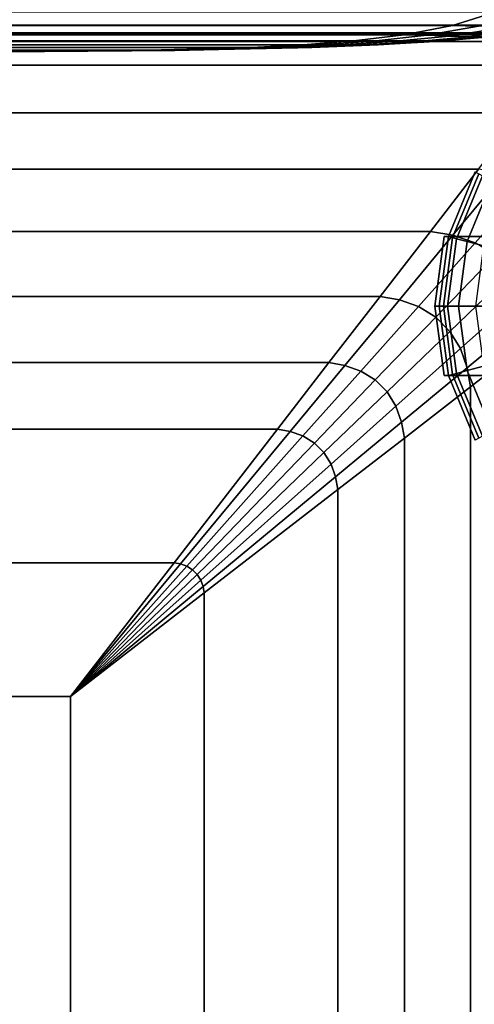
# Model space of a CAD drawing. Units: inches. Extents: x -51 to 51, y -20 to 20.
# Drawn here: x -19 to -16, y 7 to 13 of the extents above; entities that cross this region are included whole.
import ezdxf

# ---------------------------------------------------------------- set-up
doc = ezdxf.new("R2010")
doc.units = ezdxf.units.IN
doc.header["$MEASUREMENT"] = 0
doc.layers.add('AFUFU-3D-CH-CU', color=2, linetype='Continuous')
doc.layers.add('AFUFU-3D-CH-LG', color=2, linetype='Continuous')

msp = doc.modelspace()

# ---------------------------------------------------------------- linework, layer by layer
at = {"layer": 'AFUFU-3D-CH-CU'}
for points in [[(-15.2908, 13.1654, 2.7202), (-15.6626, 13.0736, 3.0078), (-49.9795, 13.0736, 3.0078), (-50.3512, 13.1654, 2.7202)], [(-16.45, 13.0736, 27.2484), (-16.1623, 13.1653, 27.6201), (-49.4797, 13.1653, 27.6201), (-49.192, 13.0736, 27.2484)], [(-16.45, 13.0736, 27.2484), (-16.2789, 13.0689, 27.2237), (-15.969, 13.159, 27.5975), (-16.1623, 13.1653, 27.6201)], [(-49.5674, 13.0127, 3.3268), (-49.9795, 13.0736, 3.0078), (-15.6626, 13.0736, 3.0078), (-16.0747, 13.0127, 3.3268)], [(-49.192, 13.0736, 27.2484), (-48.8729, 13.0128, 26.836), (-16.7692, 13.0128, 26.836), (-16.45, 13.0736, 27.2484)], [(-43.7833, 13.0229, 13.4701), (-43.7863, 13.077, 13.5014), (-15.5773, 13.077, 13.5014), (-15.5803, 13.0229, 13.4701)], [(-43.7863, 13.077, 13.5014), (-43.7863, 13.077, 13.5639), (-15.5773, 13.077, 13.5639), (-15.5773, 13.077, 13.5014)], [(-43.7863, 13.077, 13.5639), (-43.7833, 13.0229, 13.5951), (-15.5803, 13.0229, 13.5951), (-15.5773, 13.077, 13.5639)], [(-15.5803, 13.0229, 2.3709), (-15.5773, 13.077, 2.3396), (-43.7863, 13.077, 2.3396), (-43.7833, 13.0229, 2.3709)], [(-15.5773, 13.077, 2.3396), (-15.5773, 13.077, 2.2771), (-43.7863, 13.077, 2.2771), (-43.7863, 13.077, 2.3396)], [(-15.5773, 13.077, 2.2771), (-15.5803, 13.0229, 2.2459), (-43.7833, 13.0229, 2.2459), (-43.7863, 13.077, 2.2771)], [(-15.7449, 12.8129, 13.9027), (-15.5801, 13.0257, 13.531), (-43.7834, 13.0257, 13.531), (-43.6187, 12.8129, 13.9027)], [(-15.5801, 13.0257, 13.531), (-15.5801, 13.0257, 2.31), (-43.7834, 13.0257, 2.31), (-43.7834, 13.0257, 13.531)], [(-43.7833, 13.0229, 13.5951), (-43.7803, 12.9687, 13.5639), (-15.5833, 12.9687, 13.5639), (-15.5803, 13.0229, 13.5951)], [(-43.7803, 12.9687, 13.5014), (-43.7833, 13.0229, 13.4701), (-15.5803, 13.0229, 13.4701), (-15.5833, 12.9687, 13.5014)], [(-15.5803, 13.0229, 2.2459), (-15.5833, 12.9687, 2.2771), (-43.7803, 12.9687, 2.2771), (-43.7833, 13.0229, 2.2459)], [(-15.5833, 12.9687, 2.3396), (-15.5803, 13.0229, 2.3709), (-43.7833, 13.0229, 2.3709), (-43.7803, 12.9687, 2.3396)], [(-16.7692, 13.0128, 26.836), (-16.6202, 13.0101, 26.8119), (-16.2789, 13.0689, 27.2237), (-16.45, 13.0736, 27.2484)], [(-16.6202, 13.0101, 26.8119), (-16.4725, 13.0047, 26.762), (-16.1092, 13.0612, 27.1694), (-16.2789, 13.0689, 27.2237)], [(-16.4725, 13.0047, 26.762), (-16.3393, 13.0001, 26.6813), (-15.958, 13.0568, 27.0776), (-16.1092, 13.0612, 27.1694)], [(-16.3393, 13.0001, 26.6813), (-16.2294, 13.0001, 26.5715), (-15.8332, 13.0568, 26.9528), (-15.958, 13.0568, 27.0776)], [(-16.0747, 13.0127, 3.3268), (-16.5043, 12.9728, 3.6593), (-49.1378, 12.9728, 3.6593), (-49.5674, 13.0127, 3.3268)], [(-48.7013, 12.9462, 3.9971), (-49.1378, 12.9728, 3.6593), (-16.5043, 12.9728, 3.6593), (-16.9408, 12.9462, 3.9971)], [(-17.1016, 12.9727, 26.4066), (-16.7692, 13.0128, 26.836), (-48.8729, 13.0128, 26.836), (-48.5405, 12.9727, 26.4066)], [(-48.5405, 12.9727, 26.4066), (-48.2026, 12.9462, 25.97), (-17.4394, 12.9462, 25.97), (-17.1016, 12.9727, 26.4066)], [(-43.7803, 12.9687, 13.5639), (-43.7803, 12.9687, 13.5014), (-15.5833, 12.9687, 13.5014), (-15.5833, 12.9687, 13.5639)], [(-15.5833, 12.9687, 2.2771), (-15.5833, 12.9687, 2.3396), (-43.7803, 12.9687, 2.3396), (-43.7803, 12.9687, 2.2771)], [(-17.4394, 12.9462, 25.97), (-17.3334, 12.9453, 25.9516), (-16.9742, 12.9712, 26.3849), (-17.1016, 12.9727, 26.4066)], [(-17.3334, 12.9453, 25.9516), (-17.2286, 12.9436, 25.9144), (-16.8482, 12.968, 26.3409), (-16.9742, 12.9712, 26.3849)], [(-17.2286, 12.9436, 25.9144), (-17.1337, 12.9413, 25.8558), (-16.734, 12.9643, 26.2712), (-16.8482, 12.968, 26.3409)], [(-17.1337, 12.9413, 25.8558), (-17.055, 12.9413, 25.777), (-16.6396, 12.9643, 26.1768), (-16.734, 12.9643, 26.2712)], [(-17.1016, 12.9727, 26.4066), (-16.9742, 12.9712, 26.3849), (-16.6202, 13.0101, 26.8119), (-16.7692, 13.0128, 26.836)], [(-17.055, 12.9413, 25.777), (-16.9964, 12.9436, 25.6821), (-16.5699, 12.9679, 26.0626), (-16.6396, 12.9643, 26.1768)], [(-16.9964, 12.9436, 25.6821), (-16.9591, 12.9453, 25.5774), (-16.5257, 12.9709, 25.9367), (-16.5699, 12.9679, 26.0626)], [(-16.4725, 13.0047, 26.762), (-16.6202, 13.0101, 26.8119), (-16.9742, 12.9712, 26.3849), (-16.8482, 12.968, 26.3409)], [(-16.9591, 12.9453, 25.5774), (-16.9408, 12.9462, 25.4713), (-16.5043, 12.9728, 25.8092), (-16.5257, 12.9709, 25.9367)], [(-16.5043, 12.9728, 25.8092), (-16.9408, 12.9462, 25.4713), (-16.9408, 12.9462, 3.9971), (-16.5043, 12.9728, 3.6593)], [(-16.8482, 12.968, 26.3409), (-16.734, 12.9643, 26.2712), (-16.3393, 13.0001, 26.6813), (-16.4725, 13.0047, 26.762)], [(-16.734, 12.9643, 26.2712), (-16.6396, 12.9643, 26.1768), (-16.2294, 13.0001, 26.5715), (-16.3393, 13.0001, 26.6813)], [(-16.6396, 12.9643, 26.1768), (-16.5699, 12.9679, 26.0626), (-16.1487, 13.0047, 26.4382), (-16.2294, 13.0001, 26.5715)], [(-16.5699, 12.9679, 26.0626), (-16.5257, 12.9709, 25.9367), (-16.0988, 13.01, 26.2906), (-16.1487, 13.0047, 26.4382)], [(-16.5257, 12.9709, 25.9367), (-16.5043, 12.9728, 25.8092), (-16.0747, 13.0127, 26.1416), (-16.0988, 13.01, 26.2906)], [(-16.5043, 12.9728, 3.6593), (-16.0747, 13.0127, 3.3268), (-16.0747, 13.0127, 26.1416), (-16.5043, 12.9728, 25.8092)], [(-16.9408, 12.9462, 3.9971), (-17.3805, 12.9291, 4.3375), (-48.2615, 12.9291, 4.3375), (-48.7013, 12.9462, 3.9971)], [(-47.3789, 12.9103, 5.0206), (-48.2615, 12.9291, 4.3375), (-17.3805, 12.9291, 4.3375), (-18.2632, 12.9103, 5.0206)], [(-17.7798, 12.929, 25.5303), (-17.4394, 12.9462, 25.97), (-48.2026, 12.9462, 25.97), (-47.8622, 12.929, 25.5303)], [(-47.8622, 12.929, 25.5303), (-47.1791, 12.9103, 24.6476), (-18.4629, 12.9103, 24.6476), (-17.7798, 12.929, 25.5303)], [(-18.2632, 12.9103, 5.0206), (-19.147, 12.9032, 5.7047), (-46.495, 12.9032, 5.7047), (-47.3789, 12.9103, 5.0206)], [(-19.147, 12.9032, 23.7638), (-18.4629, 12.9103, 24.6476), (-47.1791, 12.9103, 24.6476), (-46.495, 12.9032, 23.7638)], [(-19.147, 12.9032, 23.7638), (-46.495, 12.9032, 23.7638), (-46.495, 12.9032, 5.7047), (-19.147, 12.9032, 5.7047)], [(-18.4629, 12.9103, 24.6476), (-19.147, 12.9032, 23.7638), (-18.4205, 12.9102, 24.6401), (-18.4629, 12.9103, 24.6476)], [(-18.2706, 12.9102, 24.4903), (-19.147, 12.9032, 23.7638), (-18.2632, 12.9103, 24.4478), (-18.2706, 12.9102, 24.4903)], [(-19.147, 12.9032, 5.7047), (-18.2632, 12.9103, 5.0206), (-18.2632, 12.9103, 24.4478), (-19.147, 12.9032, 23.7638)], [(-18.4205, 12.9102, 24.6401), (-19.147, 12.9032, 23.7638), (-18.3787, 12.91, 24.6251), (-18.4205, 12.9102, 24.6401)], [(-18.2857, 12.91, 24.5321), (-19.147, 12.9032, 23.7638), (-18.2706, 12.9102, 24.4903), (-18.2857, 12.91, 24.5321)], [(-18.3787, 12.91, 24.6251), (-19.147, 12.9032, 23.7638), (-18.3408, 12.9098, 24.6015), (-18.3787, 12.91, 24.6251)], [(-18.3093, 12.9098, 24.57), (-19.147, 12.9032, 23.7638), (-18.2857, 12.91, 24.5321), (-18.3093, 12.9098, 24.57)], [(-18.3408, 12.9098, 24.6015), (-19.147, 12.9032, 23.7638), (-18.3093, 12.9098, 24.57), (-18.3408, 12.9098, 24.6015)], [(-18.4629, 12.9103, 24.6476), (-18.4205, 12.9102, 24.6401), (-17.695, 12.9286, 25.5154), (-17.7798, 12.929, 25.5303)], [(-18.4205, 12.9102, 24.6401), (-18.3787, 12.91, 24.6251), (-17.6113, 12.9277, 25.4854), (-17.695, 12.9286, 25.5154)], [(-17.5354, 12.9264, 25.4384), (-17.6113, 12.9277, 25.4854), (-18.3787, 12.91, 24.6251), (-18.3408, 12.9098, 24.6015)], [(-18.3408, 12.9098, 24.6015), (-18.3093, 12.9098, 24.57), (-17.4724, 12.9264, 25.3753), (-17.5354, 12.9264, 25.4384)], [(-17.4253, 12.9277, 25.2995), (-17.4724, 12.9264, 25.3753), (-18.3093, 12.9098, 24.57), (-18.2857, 12.91, 24.5321)], [(-18.2857, 12.91, 24.5321), (-18.2706, 12.9102, 24.4903), (-17.3954, 12.9286, 25.2158), (-17.4253, 12.9277, 25.2995)], [(-17.3805, 12.9291, 25.131), (-17.3954, 12.9286, 25.2158), (-18.2706, 12.9102, 24.4903), (-18.2632, 12.9103, 24.4478)], [(-17.3805, 12.9291, 25.131), (-18.2632, 12.9103, 24.4478), (-18.2632, 12.9103, 5.0206), (-17.3805, 12.9291, 4.3375)], [(-17.7798, 12.929, 25.5303), (-17.695, 12.9286, 25.5154), (-17.3334, 12.9453, 25.9516), (-17.4394, 12.9462, 25.97)], [(-17.695, 12.9286, 25.5154), (-17.6113, 12.9277, 25.4854), (-17.2286, 12.9436, 25.9144), (-17.3334, 12.9453, 25.9516)], [(-17.6113, 12.9277, 25.4854), (-17.5354, 12.9264, 25.4384), (-17.1337, 12.9413, 25.8558), (-17.2286, 12.9436, 25.9144)], [(-17.5354, 12.9264, 25.4384), (-17.4724, 12.9264, 25.3753), (-17.055, 12.9413, 25.777), (-17.1337, 12.9413, 25.8558)], [(-17.4724, 12.9264, 25.3753), (-17.4253, 12.9277, 25.2995), (-16.9964, 12.9436, 25.6821), (-17.055, 12.9413, 25.777)], [(-16.9591, 12.9453, 25.5774), (-16.9964, 12.9436, 25.6821), (-17.4253, 12.9277, 25.2995), (-17.3954, 12.9286, 25.2158)], [(-17.3954, 12.9286, 25.2158), (-17.3805, 12.9291, 25.131), (-16.9408, 12.9462, 25.4713), (-16.9591, 12.9453, 25.5774)], [(-17.3805, 12.9291, 4.3375), (-16.9408, 12.9462, 3.9971), (-16.9408, 12.9462, 25.4713), (-17.3805, 12.9291, 25.131)], [(-43.6187, 12.8129, 13.9027), (-43.3733, 12.4958, 14.2906), (-15.9903, 12.4958, 14.2906), (-15.7449, 12.8129, 13.9027)], [(-16.278, 12.1241, 14.5914), (-15.9903, 12.4958, 14.2906), (-43.3733, 12.4958, 14.2906), (-43.0856, 12.1241, 14.5914)], [(-43.0856, 12.1241, 14.5914), (-42.7666, 11.712, 14.7911), (-16.5969, 11.712, 14.7911), (-16.278, 12.1241, 14.5914)], [(-16.1068, 12.0994, 14.6067), (-16.278, 12.1241, 14.5914), (-16.5969, 11.712, 14.7911), (-16.448, 11.6878, 14.8001)], [(-15.937, 12.0452, 14.6323), (-16.1068, 12.0994, 14.6067), (-16.448, 11.6878, 14.8001), (-16.3003, 11.6379, 14.8173)], [(-16.9294, 11.2824, 14.922), (-16.5969, 11.712, 14.7911), (-42.7666, 11.712, 14.7911), (-42.4342, 11.2824, 14.922)], [(-16.448, 11.6878, 14.8001), (-16.5969, 11.712, 14.7911), (-16.9294, 11.2824, 14.922), (-16.8019, 11.2609, 14.928)], [(-16.3003, 11.6379, 14.8173), (-16.448, 11.6878, 14.8001), (-16.8019, 11.2609, 14.928), (-16.676, 11.2168, 14.9379)], [(-16.1671, 11.5572, 14.8324), (-16.3003, 11.6379, 14.8173), (-16.676, 11.2168, 14.9379), (-16.5618, 11.147, 14.9499)], [(-16.0572, 11.4473, 14.8324), (-16.1671, 11.5572, 14.8324), (-16.5618, 11.147, 14.9499), (-16.4674, 11.0526, 14.9499)], [(-15.9765, 11.3141, 14.8173), (-16.0572, 11.4473, 14.8324), (-16.4674, 11.0526, 14.9499), (-16.3977, 10.9384, 14.9376)], [(-42.4342, 11.2824, 14.922), (-42.0963, 10.8458, 15.0091), (-17.2673, 10.8458, 15.0091), (-16.9294, 11.2824, 14.922)], [(-16.8019, 11.2609, 14.928), (-16.9294, 11.2824, 14.922), (-17.2673, 10.8458, 15.0091), (-17.1612, 10.8275, 15.012)], [(-16.676, 11.2168, 14.9379), (-16.8019, 11.2609, 14.928), (-17.1612, 10.8275, 15.012), (-17.0564, 10.7902, 15.0177)], [(-16.3977, 10.9384, 14.9376), (-16.3537, 10.8124, 14.9273), (-15.9267, 11.1664, 14.7998), (-15.9765, 11.3141, 14.8173)], [(-16.5618, 11.147, 14.9499), (-16.676, 11.2168, 14.9379), (-17.0564, 10.7902, 15.0177), (-16.9615, 10.7317, 15.0251)], [(-16.4674, 11.0526, 14.9499), (-16.5618, 11.147, 14.9499), (-16.9615, 10.7317, 15.0251), (-16.8828, 10.6529, 15.0251)], [(-15.9025, 11.0175, 14.7908), (-15.9267, 11.1664, 14.7998), (-16.3537, 10.8124, 14.9273), (-16.332, 10.6851, 14.9222)], [(-16.3977, 10.9384, 14.9376), (-16.4674, 11.0526, 14.9499), (-16.8828, 10.6529, 15.0251), (-16.8242, 10.558, 15.0176)], [(-16.332, -17.5412, 14.9222), (-15.9025, -17.8736, 14.7908), (-15.9025, 11.0175, 14.7908), (-16.332, 10.6851, 14.9222)], [(-16.3537, 10.8124, 14.9273), (-16.3977, 10.9384, 14.9376), (-16.8242, 10.558, 15.0176), (-16.787, 10.4532, 15.012)], [(-17.6076, 10.4061, 15.0653), (-17.2673, 10.8458, 15.0091), (-42.0963, 10.8458, 15.0091), (-41.756, 10.4061, 15.0653)], [(-17.1612, 10.8275, 15.012), (-17.2673, 10.8458, 15.0091), (-17.6076, 10.4061, 15.0653), (-17.5228, 10.3913, 15.0669)], [(-17.5228, 10.3913, 15.0669), (-17.4391, 10.3613, 15.0699), (-17.0564, 10.7902, 15.0177), (-17.1612, 10.8275, 15.012)], [(-16.332, 10.6851, 14.9222), (-16.3537, 10.8124, 14.9273), (-16.787, 10.4532, 15.012), (-16.7685, 10.3472, 15.0091)], [(-16.9615, 10.7317, 15.0251), (-17.0564, 10.7902, 15.0177), (-17.4391, 10.3613, 15.0699), (-17.3632, 10.3142, 15.074)], [(-16.8828, 10.6529, 15.0251), (-16.9615, 10.7317, 15.0251), (-17.3632, 10.3142, 15.074), (-17.3002, 10.2512, 15.074)], [(-16.332, 10.6851, 14.9222), (-16.7685, 10.3472, 15.0091), (-16.7685, -17.2033, 15.0091), (-16.332, -17.5412, 14.9222)], [(-16.8242, 10.558, 15.0176), (-16.8828, 10.6529, 15.0251), (-17.3002, 10.2512, 15.074), (-17.2531, 10.1753, 15.0698)], [(-16.787, 10.4532, 15.012), (-16.8242, 10.558, 15.0176), (-17.2531, 10.1753, 15.0698), (-17.2232, 10.0916, 15.0669)], [(-16.7685, 10.3472, 15.0091), (-16.787, 10.4532, 15.012), (-17.2232, 10.0916, 15.0669), (-17.2083, 10.0068, 15.0654)], [(-41.756, 10.4061, 15.0653), (-41.0728, 9.5235, 15.1267), (-18.2907, 9.5235, 15.1267), (-17.6076, 10.4061, 15.0653)], [(-18.2907, 9.5235, 15.1267), (-18.2483, 9.516, 15.1271), (-17.5228, 10.3913, 15.0669), (-17.6076, 10.4061, 15.0653)], [(-17.4391, 10.3613, 15.0699), (-17.5228, 10.3913, 15.0669), (-18.2483, 9.516, 15.1271), (-18.2065, 9.5009, 15.1277)], [(-18.2065, 9.5009, 15.1277), (-18.1686, 9.4773, 15.1285), (-17.3632, 10.3142, 15.074), (-17.4391, 10.3613, 15.0699)], [(-17.3002, 10.2512, 15.074), (-17.3632, 10.3142, 15.074), (-18.1686, 9.4773, 15.1285), (-18.1371, 9.4458, 15.1285)], [(-17.2083, -16.863, 15.0654), (-16.7685, -17.2033, 15.0091), (-16.7685, 10.3472, 15.0091), (-17.2083, 10.0068, 15.0654)], [(-18.1371, 9.4458, 15.1285), (-18.1135, 9.4079, 15.1277), (-17.2531, 10.1753, 15.0698), (-17.3002, 10.2512, 15.074)], [(-17.2232, 10.0916, 15.0669), (-17.2531, 10.1753, 15.0698), (-18.1135, 9.4079, 15.1277), (-18.0984, 9.3661, 15.1271)], [(-17.2083, 10.0068, 15.0654), (-17.2232, 10.0916, 15.0669), (-18.0984, 9.3661, 15.1271), (-18.0909, 9.3237, 15.1268)], [(-17.2083, 10.0068, 15.0654), (-18.0909, 9.3237, 15.1268), (-18.0909, -16.1798, 15.1268), (-17.2083, -16.863, 15.0654)], [(-18.9748, 8.6396, 15.15), (-18.2907, 9.5235, 15.1267), (-41.0728, 9.5235, 15.1267), (-40.3888, 8.6396, 15.15)], [(-18.2483, 9.516, 15.1271), (-18.2907, 9.5235, 15.1267), (-18.9748, 8.6396, 15.15), (-18.2483, 9.516, 15.1271)], [(-18.2065, 9.5009, 15.1277), (-18.2483, 9.516, 15.1271), (-18.9748, 8.6396, 15.15), (-18.2065, 9.5009, 15.1277)], [(-18.1686, 9.4773, 15.1285), (-18.2065, 9.5009, 15.1277), (-18.9748, 8.6396, 15.15), (-18.1686, 9.4773, 15.1285)], [(-18.1371, 9.4458, 15.1285), (-18.1686, 9.4773, 15.1285), (-18.9748, 8.6396, 15.15), (-18.1371, 9.4458, 15.1285)], [(-18.1135, 9.4079, 15.1277), (-18.1371, 9.4458, 15.1285), (-18.9748, 8.6396, 15.15), (-18.1135, 9.4079, 15.1277)], [(-18.0984, 9.3661, 15.1271), (-18.1135, 9.4079, 15.1277), (-18.9748, 8.6396, 15.15), (-18.0984, 9.3661, 15.1271)], [(-18.0909, 9.3237, 15.1268), (-18.0984, 9.3661, 15.1271), (-18.9748, 8.6396, 15.15), (-18.0909, 9.3237, 15.1268)], [(-18.9748, -15.4958, 15.15), (-18.0909, -16.1798, 15.1268), (-18.0909, 9.3237, 15.1268), (-18.9748, 8.6396, 15.15)], [(-40.3888, 8.6396, 15.15), (-40.3888, -15.4958, 15.15), (-18.9748, -15.4958, 15.15), (-18.9748, 8.6396, 15.15)]]:
    msp.add_3dface(points, dxfattribs=at)
at = {"layer": 'AFUFU-3D-CH-CU', "invisible_edges": 5}
msp.add_3dface([(-43.7834, -19.8819, 2.31), (-43.7834, 13.0257, 2.31), (-15.5801, 13.0257, 2.31), (-15.5801, -19.8819, 2.31)], dxfattribs=at)
at = {"layer": 'AFUFU-3D-CH-LG'}
for points in [[(-16.3004, 12.107, 2.3167), (-16.2759, 12.0929, 0.6963), (-16.4504, 11.6718, 0.6963), (-16.4777, 11.6791, 2.3167)], [(-16.2759, 12.0929, 0.6963), (-16.2527, 12.0795, 0.5153), (-16.4245, 11.6648, 0.5153), (-16.4504, 11.6718, 0.6963)], [(-16.2527, 12.0795, 0.5153), (-16.1902, 12.0434, 0.3472), (-16.3547, 11.6462, 0.3472), (-16.4245, 11.6648, 0.5153)], [(-16.1902, 12.0434, 0.3472), (-16.0925, 11.987, 0.2032), (-16.2457, 11.6169, 0.2032), (-16.3547, 11.6462, 0.3472)], [(-16.506, 11.6791, 4.4885), (-16.4777, 11.6791, 2.3167), (-16.5382, 11.2198, 2.3167), (-16.5664, 11.2198, 4.4885)], [(-12.9611, 11.2198, 4.4885), (-13.0215, 11.6791, 4.4885), (-16.506, 11.6791, 4.4885), (-16.5664, 11.2198, 4.4885)], [(-16.4777, 11.6791, 2.3167), (-16.4504, 11.6718, 0.6963), (-16.5099, 11.2198, 0.6963), (-16.5382, 11.2198, 2.3167)], [(-16.4504, 11.6718, 0.6963), (-16.4245, 11.6648, 0.5153), (-16.4831, 11.2198, 0.5153), (-16.5099, 11.2198, 0.6963)], [(-16.4777, 11.6791, 2.3167), (-16.506, 11.6791, 4.4885), (-13.0215, 11.6791, 4.4885), (-13.0498, 11.6791, 2.3167)], [(-16.4245, 11.6648, 0.5153), (-16.3547, 11.6462, 0.3472), (-16.4109, 11.2198, 0.3472), (-16.4831, 11.2198, 0.5153)], [(-16.3547, 11.6462, 0.3472), (-16.2457, 11.6169, 0.2032), (-16.298, 11.2198, 0.2032), (-16.4109, 11.2198, 0.3472)], [(-16.5664, 11.2198, 4.4885), (-16.5382, 11.2198, 2.3167), (-16.4777, 10.7606, 2.3167), (-16.506, 10.7606, 4.4885)], [(-16.5664, 11.2198, 4.4885), (-16.506, 10.7606, 4.4885), (-13.0215, 10.7606, 4.4885), (-12.9611, 11.2198, 4.4885)], [(-16.5382, 11.2198, 2.3167), (-16.5099, 11.2198, 0.6963), (-16.4504, 10.7679, 0.6963), (-16.4777, 10.7606, 2.3167)], [(-16.5099, 11.2198, 0.6963), (-16.4831, 11.2198, 0.5153), (-16.4245, 10.7748, 0.5153), (-16.4504, 10.7679, 0.6963)], [(-16.4831, 11.2198, 0.5153), (-16.4109, 11.2198, 0.3472), (-16.3547, 10.7935, 0.3472), (-16.4245, 10.7748, 0.5153)], [(-16.4109, 11.2198, 0.3472), (-16.298, 11.2198, 0.2032), (-16.2457, 10.8227, 0.2032), (-16.3547, 10.7935, 0.3472)], [(-16.3547, 10.7935, 0.3472), (-16.2457, 10.8227, 0.2032), (-16.0925, 10.4527, 0.2032), (-16.1902, 10.3963, 0.3472)], [(-13.0215, 10.7606, 4.4885), (-16.506, 10.7606, 4.4885), (-16.4777, 10.7606, 2.3167), (-13.0498, 10.7606, 2.3167)], [(-16.4777, 10.7606, 2.3167), (-16.4504, 10.7679, 0.6963), (-16.2759, 10.3468, 0.6963), (-16.3004, 10.3326, 2.3167)], [(-16.4504, 10.7679, 0.6963), (-16.4245, 10.7748, 0.5153), (-16.2527, 10.3602, 0.5153), (-16.2759, 10.3468, 0.6963)], [(-16.4245, 10.7748, 0.5153), (-16.3547, 10.7935, 0.3472), (-16.1902, 10.3963, 0.3472), (-16.2527, 10.3602, 0.5153)]]:
    msp.add_3dface(points, dxfattribs=at)
for points, invisible_edges in [([(-16.3004, 12.107, 2.3167), (-16.4777, 11.6791, 2.3167), (-13.0498, 11.6791, 2.3167), (-13.2271, 12.107, 2.3167)], 8), ([(-16.4777, 10.7606, 2.3167), (-16.3004, 10.3326, 2.3167), (-13.2271, 10.3326, 2.3167), (-13.0498, 10.7606, 2.3167)], 2)]:
    msp.add_3dface(points, dxfattribs=dict(at, invisible_edges=invisible_edges))

doc.saveas('drawing.dxf')
